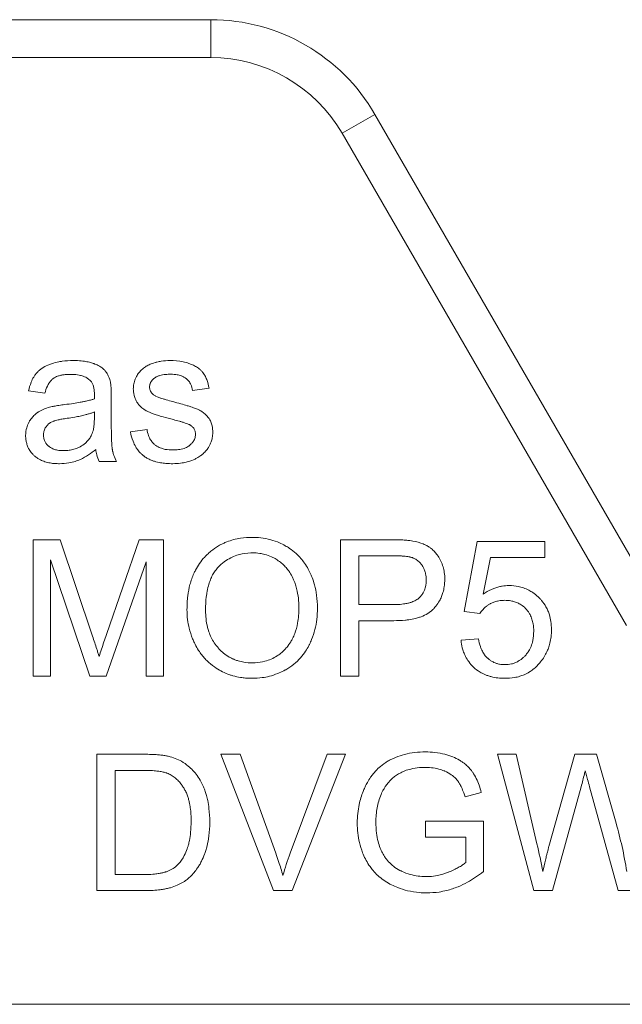
# Model space of a CAD drawing. Units: millimetres. Extents: x 0 to 26070, y -9 to 17820.
# Drawn here: x 12173 to 12184, y 14442 to 14461 of the extents above; entities that cross this region are included whole.
import ezdxf

# ---------------------------------------------------------------- set-up
doc = ezdxf.new("R2010")
doc.units = ezdxf.units.MM
doc.linetypes.add('K5LT_THIN', pattern=[0])
doc.layers.add('R', color=1, linetype='Continuous', true_color=0xff0000)
doc.layers.add('WELDING', color=7, linetype='Continuous', true_color=0xffffff)

msp = doc.modelspace()

# ---------------------------------------------------------------- linework, layer by layer
at = {"layer": 'R', "color": 7, "linetype": 'K5LT_THIN', "lineweight": 18}
for p, q in [((12169.457, 14461.081), (12176.326, 14461.081)), ((12176.326, 14461.081), (12176.326, 14460.346)), ((12176.326, 14460.346), (12169.457, 14460.346)), ((12179.509, 14459.244), (12178.872, 14458.876)), ((12179.509, 14459.244), (12184.601, 14450.424)), ((12184.389, 14449.321), (12178.872, 14458.876)), ((12172.789, 14453.875), (12173.108, 14453.833)), ((12175.972, 14453.885), (12176.29, 14453.928)), ((12174.394, 14453.309), (12174.394, 14453.742)), ((12174.068, 14453.468), (12174.066, 14453.349)), ((12175.088, 14453.129), (12174.768, 14453.079)), ((12174.159, 14452.506), (12174.497, 14452.506)), ((12172.878, 14450.988), (12172.878, 14448.342)), ((12173.404, 14450.988), (12172.878, 14450.988)), ((12174.031, 14449.114), (12173.404, 14450.988)), ((12174.935, 14450.988), (12174.3, 14449.147)), ((12175.405, 14450.988), (12174.935, 14450.988)), ((12175.405, 14448.342), (12175.405, 14450.988)), ((12179.842, 14450.988), (12178.843, 14450.988)), ((12178.843, 14450.988), (12178.843, 14448.342)), ((12181.494, 14450.954), (12181.237, 14449.594)), ((12182.808, 14450.954), (12181.494, 14450.954)), ((12182.808, 14450.643), (12182.808, 14450.954)), ((12179.194, 14449.729), (12179.194, 14450.675)), ((12179.194, 14450.675), (12179.872, 14450.675)), ((12181.61, 14449.933), (12181.754, 14450.643)), ((12181.754, 14450.643), (12182.808, 14450.643)), ((12173.215, 14448.342), (12173.215, 14450.595)), ((12173.215, 14450.595), (12173.981, 14448.342)), ((12174.296, 14448.342), (12175.068, 14450.556)), ((12175.068, 14450.556), (12175.068, 14448.342)), ((12179.878, 14449.729), (12179.194, 14449.729)), ((12181.237, 14449.594), (12181.542, 14449.554)), ((12179.194, 14448.342), (12179.194, 14449.417)), ((12179.194, 14449.417), (12179.874, 14449.417)), ((12181.52, 14449.064), (12181.179, 14449.036)), ((12172.878, 14448.342), (12173.215, 14448.342)), ((12173.981, 14448.342), (12174.296, 14448.342)), ((12175.068, 14448.342), (12175.405, 14448.342)), ((12178.843, 14448.342), (12179.194, 14448.342)), ((12175.028, 14446.824), (12174.116, 14446.824)), ((12174.116, 14446.824), (12174.116, 14444.178)), ((12176.518, 14446.824), (12177.541, 14444.178)), ((12176.897, 14446.824), (12176.518, 14446.824)), ((12177.585, 14444.902), (12176.897, 14446.824)), ((12178.581, 14446.824), (12177.865, 14444.902)), ((12177.902, 14444.178), (12178.938, 14446.824)), ((12178.938, 14446.824), (12178.581, 14446.824)), ((12182.248, 14446.824), (12181.889, 14446.824)), ((12181.889, 14446.824), (12182.591, 14444.178)), ((12182.651, 14445.089), (12182.248, 14446.824)), ((12183.385, 14446.824), (12182.883, 14445.037)), ((12183.809, 14446.824), (12183.385, 14446.824)), ((12184.188, 14445.485), (12183.809, 14446.824)), ((12174.467, 14446.511), (12175.024, 14446.511)), ((12174.467, 14444.49), (12174.467, 14446.511)), ((12181.258, 14445.997), (12181.572, 14446.084)), ((12182.952, 14444.178), (12183.51, 14446.195)), ((12183.674, 14446.195), (12184.226, 14444.178)), ((12180.493, 14445.527), (12180.493, 14445.215)), ((12181.613, 14445.527), (12180.493, 14445.527)), ((12181.613, 14444.547), (12181.613, 14445.527)), ((12180.493, 14445.215), (12181.27, 14445.215)), ((12181.27, 14445.215), (12181.27, 14444.724)), ((12175.032, 14444.49), (12174.467, 14444.49)), ((12174.116, 14444.178), (12175.072, 14444.178)), ((12177.541, 14444.178), (12177.902, 14444.178)), ((12182.591, 14444.178), (12182.952, 14444.178)), ((12184.226, 14444.178), (12184.569, 14444.178)), ((12184.845, 14441.971), (12165.704, 14441.971))]:
    msp.add_line(p, q, dxfattribs=at)
for radius in [3.675, 2.94]:
    msp.add_arc((12176.326, 14457.406), radius, 30, 90, dxfattribs=at)
at = {"layer": 'WELDING', "color": 7, "linetype": 'K5LT_THIN', "lineweight": 18}
for points, knots in [([(12173.652, 14454.466), (12173.583, 14454.466), (12173.491, 14454.461), (12173.351, 14454.438), (12173.257, 14454.414), (12173.146, 14454.371), (12173.074, 14454.332), (12173.013, 14454.288), (12172.976, 14454.256), (12172.945, 14454.222), (12172.916, 14454.186), (12172.879, 14454.131), (12172.828, 14454.026), (12172.801, 14453.933), (12172.789, 14453.875)], [0, 0, 0, 0, 2.731863, 3.571891, 5.510702, 6.499732, 8.22323, 8.666558, 9.454843, 10.108844, 10.458947, 11.23947, 12.70209, 15, 15, 15, 15]), ([(12174.378, 14454.043), (12174.37, 14454.081), (12174.352, 14454.141), (12174.318, 14454.207), (12174.297, 14454.239), (12174.282, 14454.258), (12174.264, 14454.281), (12174.225, 14454.317), (12174.174, 14454.352), (12174.122, 14454.379), (12174.087, 14454.395), (12174.062, 14454.405), (12174.027, 14454.418), (12173.965, 14454.436), (12173.863, 14454.455), (12173.756, 14454.465), (12173.682, 14454.466), (12173.652, 14454.466)], [0, 0, 0, 0, 2.304227, 3.611629, 4.329927, 4.560991, 5.004848, 6.077367, 7.634104, 8.636677, 9.524217, 9.851815, 10.199632, 11.748943, 13.616316, 16.258639, 18, 18, 18, 18]), ([(12175.53, 14454.466), (12175.475, 14454.466), (12175.391, 14454.46), (12175.302, 14454.443), (12175.262, 14454.432), (12175.231, 14454.423), (12175.179, 14454.406), (12175.109, 14454.377), (12175.061, 14454.349), (12175.04, 14454.333)], [0, 0, 0, 0, 3.220944, 4.883135, 5.262031, 5.633079, 6.734114, 8.469978, 10, 10, 10, 10]), ([(12176.29, 14453.928), (12176.281, 14453.985), (12176.26, 14454.072), (12176.219, 14454.161), (12176.196, 14454.199), (12176.184, 14454.216), (12176.167, 14454.24), (12176.145, 14454.265), (12176.103, 14454.304), (12176.06, 14454.335), (12175.997, 14454.371), (12175.947, 14454.393), (12175.874, 14454.42), (12175.742, 14454.456), (12175.616, 14454.466), (12175.53, 14454.466)], [0, 0, 0, 0, 2.722335, 4.065175, 4.557205, 4.795156, 5.02622, 5.904368, 6.32507, 7.653871, 8.382621, 9.672365, 10.208457, 11.992014, 16, 16, 16, 16]), ([(12175.04, 14454.333), (12175.012, 14454.313), (12174.974, 14454.28), (12174.931, 14454.231), (12174.905, 14454.193), (12174.88, 14454.152), (12174.858, 14454.107), (12174.842, 14454.059), (12174.826, 14453.995), (12174.822, 14453.947), (12174.822, 14453.914)], [0, 0, 0, 0, 2.294165, 3.370324, 4.385937, 5.388431, 6.585145, 7.720566, 8.796227, 11, 11, 11, 11]), ([(12173.108, 14453.833), (12173.119, 14453.878), (12173.142, 14453.949), (12173.182, 14454.021), (12173.206, 14454.055), (12173.23, 14454.084), (12173.257, 14454.11), (12173.296, 14454.136), (12173.33, 14454.153), (12173.378, 14454.171), (12173.433, 14454.184), (12173.512, 14454.196), (12173.571, 14454.198), (12173.606, 14454.198)], [0, 0, 0, 0, 2.932521, 4.452759, 5.042954, 5.455726, 6.798255, 7.299155, 8.329756, 9.100207, 10.427111, 11.823461, 14, 14, 14, 14]), ([(12173.606, 14454.198), (12173.651, 14454.198), (12173.715, 14454.194), (12173.789, 14454.18), (12173.85, 14454.162), (12173.912, 14454.136), (12173.958, 14454.103), (12173.975, 14454.087)], [0, 0, 0, 0, 2.73784, 3.902702, 4.566235, 6.596485, 8, 8, 8, 8]), ([(12173.975, 14454.087), (12173.988, 14454.076), (12174.005, 14454.057), (12174.024, 14454.026), (12174.037, 14454), (12174.047, 14453.969), (12174.056, 14453.937), (12174.062, 14453.904), (12174.067, 14453.861), (12174.068, 14453.828), (12174.068, 14453.807)], [0, 0, 0, 0, 1.815004, 2.78539, 3.871274, 5.033809, 6.25931, 7.472916, 8.660807, 11, 11, 11, 11]), ([(12174.394, 14453.742), (12174.394, 14453.778), (12174.394, 14453.833), (12174.392, 14453.901), (12174.389, 14453.948), (12174.386, 14453.988), (12174.382, 14454.021), (12174.379, 14454.038), (12174.378, 14454.043)], [0, 0, 0, 0, 3.221451, 4.943875, 6.056538, 7.420795, 8.616877, 9, 9, 9, 9]), ([(12175.137, 14453.952), (12175.137, 14453.964), (12175.138, 14453.982), (12175.144, 14454.007), (12175.152, 14454.027), (12175.162, 14454.048), (12175.179, 14454.075), (12175.199, 14454.097), (12175.218, 14454.114), (12175.228, 14454.122), (12175.243, 14454.134), (12175.269, 14454.15), (12175.303, 14454.165), (12175.344, 14454.178), (12175.39, 14454.188), (12175.462, 14454.198), (12175.517, 14454.2), (12175.552, 14454.2)], [0, 0, 0, 0, 1.223063, 1.826966, 2.556229, 3.352052, 4.161044, 5.719954, 6.29299, 6.690577, 7.014659, 8.270538, 9.714973, 10.693132, 12.595068, 14.410331, 18, 18, 18, 18]), ([(12175.552, 14454.2), (12175.593, 14454.2), (12175.66, 14454.195), (12175.731, 14454.177), (12175.778, 14454.159), (12175.808, 14454.144), (12175.836, 14454.125), (12175.856, 14454.109), (12175.877, 14454.09), (12175.899, 14454.065), (12175.921, 14454.034), (12175.952, 14453.976), (12175.966, 14453.925), (12175.972, 14453.885)], [0, 0, 0, 0, 2.986494, 4.790043, 5.282064, 6.602661, 7.207629, 7.777411, 8.447079, 9.255217, 10.18894, 11.133554, 14, 14, 14, 14]), ([(12174.822, 14453.914), (12174.822, 14453.886), (12174.826, 14453.837), (12174.844, 14453.759), (12174.868, 14453.703), (12174.894, 14453.656), (12174.919, 14453.618), (12174.961, 14453.57), (12175.02, 14453.521), (12175.085, 14453.482), (12175.146, 14453.455), (12175.214, 14453.43), (12175.297, 14453.402), (12175.428, 14453.363), (12175.532, 14453.336), (12175.599, 14453.319)], [0, 0, 0, 0, 1.256406, 2.187296, 3.567335, 3.979857, 4.579179, 5.590113, 6.856829, 7.973376, 8.985814, 9.860135, 11.1938, 12.914658, 16, 16, 16, 16]), ([(12175.177, 14453.839), (12175.169, 14453.849), (12175.158, 14453.866), (12175.146, 14453.893), (12175.138, 14453.921), (12175.137, 14453.941), (12175.137, 14453.952)], [0, 0, 0, 0, 2.109505, 3.59067, 5.046197, 7, 7, 7, 7]), ([(12174.066, 14453.722), (12174.047, 14453.715), (12174.017, 14453.706), (12173.969, 14453.693), (12173.92, 14453.681), (12173.859, 14453.668), (12173.773, 14453.651), (12173.648, 14453.631), (12173.546, 14453.618), (12173.487, 14453.611)], [0, 0, 0, 0, 1.012406, 1.618177, 2.489951, 3.577731, 4.783166, 6.955537, 10, 10, 10, 10]), ([(12174.068, 14453.807), (12174.068, 14453.801), (12174.067, 14453.773), (12174.066, 14453.745), (12174.066, 14453.722)], [0, 0, 0, 0, 1.009841, 5, 5, 5, 5]), ([(12175.302, 14453.752), (12175.288, 14453.758), (12175.266, 14453.768), (12175.236, 14453.785), (12175.206, 14453.806), (12175.187, 14453.825), (12175.177, 14453.839)], [0, 0, 0, 0, 2.038752, 3.332959, 4.715906, 7, 7, 7, 7]), ([(12175.588, 14453.668), (12175.544, 14453.68), (12175.481, 14453.698), (12175.404, 14453.72), (12175.364, 14453.732), (12175.332, 14453.742), (12175.313, 14453.748), (12175.302, 14453.752)], [0, 0, 0, 0, 3.678913, 5.255861, 6.46289, 7.029015, 8, 8, 8, 8]), ([(12176.363, 14453.069), (12176.363, 14453.113), (12176.356, 14453.183), (12176.331, 14453.264), (12176.309, 14453.309), (12176.294, 14453.335), (12176.27, 14453.37), (12176.238, 14453.407), (12176.196, 14453.445), (12176.16, 14453.471), (12176.126, 14453.491), (12176.094, 14453.508), (12176.063, 14453.522), (12176.028, 14453.536), (12175.987, 14453.551), (12175.932, 14453.569), (12175.851, 14453.595), (12175.733, 14453.629), (12175.64, 14453.654), (12175.588, 14453.668)], [0, 0, 0, 0, 2.465925, 3.886204, 4.720913, 5.257844, 5.550836, 7.050015, 7.998862, 8.73139, 9.508458, 10.176756, 10.737022, 11.39733, 12.282104, 13.195891, 14.609482, 17.032069, 20, 20, 20, 20]), ([(12173.199, 14453.561), (12173.159, 14453.55), (12173.085, 14453.525), (12173.011, 14453.487), (12172.971, 14453.46), (12172.946, 14453.443), (12172.902, 14453.408), (12172.848, 14453.35), (12172.812, 14453.296), (12172.778, 14453.235), (12172.744, 14453.15), (12172.733, 14453.063), (12172.733, 14453.012)], [0, 0, 0, 0, 2.037603, 3.908611, 4.154426, 4.470938, 5.432471, 6.923451, 8.455497, 8.645107, 10.458812, 13, 13, 13, 13]), ([(12173.487, 14453.611), (12173.451, 14453.607), (12173.398, 14453.599), (12173.328, 14453.588), (12173.285, 14453.58), (12173.242, 14453.572), (12173.215, 14453.565), (12173.199, 14453.561)], [0, 0, 0, 0, 2.948202, 4.423286, 5.752714, 6.572356, 8, 8, 8, 8]), ([(12173.537, 14453.345), (12173.587, 14453.352), (12173.671, 14453.365), (12173.788, 14453.387), (12173.877, 14453.408), (12173.951, 14453.428), (12174.011, 14453.446), (12174.049, 14453.46), (12174.068, 14453.468)], [0, 0, 0, 0, 2.455309, 4.227897, 5.906878, 6.976595, 8.021409, 9, 9, 9, 9]), ([(12173.08, 14453.02), (12173.08, 14453.039), (12173.082, 14453.066), (12173.092, 14453.106), (12173.104, 14453.139), (12173.12, 14453.168), (12173.137, 14453.192), (12173.153, 14453.211), (12173.171, 14453.229), (12173.188, 14453.243), (12173.207, 14453.256), (12173.232, 14453.271), (12173.259, 14453.284), (12173.29, 14453.294), (12173.322, 14453.304), (12173.371, 14453.316), (12173.445, 14453.331), (12173.504, 14453.34), (12173.537, 14453.345)], [0, 0, 0, 0, 1.710779, 2.43679, 3.823179, 4.87059, 5.490512, 6.486521, 7.126207, 7.810689, 8.50822, 9.193477, 10.496057, 11.244932, 12.127354, 13.588438, 15.885614, 19, 19, 19, 19]), ([(12174.066, 14453.349), (12174.066, 14453.311), (12174.064, 14453.25), (12174.056, 14453.177), (12174.046, 14453.123), (12174.034, 14453.075), (12174.021, 14453.04), (12174.013, 14453.024)], [0, 0, 0, 0, 2.769843, 4.397105, 5.315601, 6.736128, 8, 8, 8, 8]), ([(12174.497, 14452.506), (12174.477, 14452.544), (12174.449, 14452.605), (12174.429, 14452.674), (12174.421, 14452.708), (12174.418, 14452.722), (12174.416, 14452.737), (12174.413, 14452.752), (12174.41, 14452.773), (12174.408, 14452.802), (12174.404, 14452.849), (12174.4, 14452.917), (12174.397, 14453.019), (12174.395, 14453.152), (12174.394, 14453.254), (12174.394, 14453.309)], [0, 0, 0, 0, 2.528989, 3.923733, 4.223066, 4.52007, 4.814078, 5.109869, 5.411809, 6.036721, 6.818947, 8.183348, 10.026324, 12.797469, 16, 16, 16, 16]), ([(12175.599, 14453.319), (12175.638, 14453.309), (12175.696, 14453.294), (12175.763, 14453.275), (12175.8, 14453.263), (12175.834, 14453.252), (12175.868, 14453.24), (12175.897, 14453.228), (12175.917, 14453.218), (12175.927, 14453.212), (12175.931, 14453.21)], [0, 0, 0, 0, 3.792959, 5.629828, 6.553097, 7.50943, 8.983899, 9.880764, 10.528985, 11, 11, 11, 11]), ([(12175.586, 14452.73), (12175.539, 14452.73), (12175.463, 14452.735), (12175.375, 14452.758), (12175.325, 14452.778), (12175.29, 14452.796), (12175.254, 14452.82), (12175.223, 14452.845), (12175.197, 14452.872), (12175.176, 14452.897), (12175.154, 14452.93), (12175.133, 14452.968), (12175.106, 14453.034), (12175.094, 14453.089), (12175.088, 14453.129)], [0, 0, 0, 0, 3.060322, 4.728129, 5.72489, 6.471377, 7.277897, 8.429648, 8.977999, 9.658994, 10.512086, 11.446622, 12.415261, 15, 15, 15, 15]), ([(12175.931, 14453.21), (12175.942, 14453.202), (12175.96, 14453.189), (12175.984, 14453.164), (12176.003, 14453.138), (12176.016, 14453.109), (12176.026, 14453.075), (12176.028, 14453.051), (12176.028, 14453.036)], [0, 0, 0, 0, 1.711692, 2.959664, 4.436565, 5.852918, 7.081533, 9, 9, 9, 9]), ([(12172.733, 14453.012), (12172.733, 14452.983), (12172.736, 14452.93), (12172.752, 14452.854), (12172.774, 14452.792), (12172.808, 14452.727), (12172.846, 14452.674), (12172.884, 14452.634), (12172.922, 14452.599), (12172.964, 14452.568), (12173.03, 14452.531), (12173.109, 14452.499), (12173.205, 14452.476), (12173.3, 14452.465), (12173.361, 14452.464), (12173.388, 14452.464)], [0, 0, 0, 0, 1.464145, 2.620271, 3.860068, 4.7511, 6.220498, 7.116038, 7.498933, 8.769935, 9.715722, 11.236937, 13.000129, 14.63057, 16, 16, 16, 16]), ([(12173.465, 14452.718), (12173.426, 14452.718), (12173.363, 14452.722), (12173.296, 14452.739), (12173.252, 14452.756), (12173.218, 14452.773), (12173.189, 14452.794), (12173.163, 14452.817), (12173.144, 14452.837), (12173.123, 14452.866), (12173.109, 14452.889), (12173.096, 14452.919), (12173.083, 14452.962), (12173.08, 14452.998), (12173.08, 14453.02)], [0, 0, 0, 0, 3.181459, 5.096554, 5.616659, 7.009952, 8.25859, 8.512718, 9.860505, 10.500685, 11.358825, 12.104935, 13.157947, 15, 15, 15, 15]), ([(12174.013, 14453.024), (12174.001, 14452.998), (12173.98, 14452.963), (12173.948, 14452.921), (12173.922, 14452.892), (12173.871, 14452.844), (12173.809, 14452.802), (12173.725, 14452.763), (12173.646, 14452.737), (12173.555, 14452.721), (12173.493, 14452.718), (12173.465, 14452.718)], [0, 0, 0, 0, 1.554382, 2.194593, 2.928447, 3.64822, 5.940305, 7.001305, 8.6341, 10.460033, 12, 12, 12, 12]), ([(12174.768, 14453.079), (12174.778, 14453.018), (12174.805, 14452.917), (12174.859, 14452.804), (12174.912, 14452.724), (12174.96, 14452.67), (12175.002, 14452.632), (12175.039, 14452.602), (12175.091, 14452.568), (12175.16, 14452.535), (12175.249, 14452.503), (12175.344, 14452.481), (12175.465, 14452.466), (12175.544, 14452.464), (12175.588, 14452.464)], [0, 0, 0, 0, 2.455839, 4.077933, 4.944608, 6.254449, 6.933721, 7.17293, 8.141262, 9.369218, 10.214108, 11.862241, 13.243186, 15, 15, 15, 15]), ([(12176.028, 14453.036), (12176.028, 14453.021), (12176.026, 14452.993), (12176.015, 14452.952), (12176.001, 14452.919), (12175.978, 14452.882), (12175.956, 14452.856), (12175.933, 14452.834), (12175.92, 14452.822), (12175.906, 14452.811), (12175.886, 14452.797), (12175.853, 14452.778), (12175.807, 14452.759), (12175.754, 14452.745), (12175.698, 14452.736), (12175.642, 14452.731), (12175.604, 14452.73), (12175.586, 14452.73)], [0, 0, 0, 0, 1.376809, 2.481553, 3.842995, 4.589567, 6.33949, 6.937154, 7.428209, 7.942238, 8.486886, 9.694351, 11.284554, 12.978505, 14.592784, 16.386796, 18, 18, 18, 18]), ([(12175.588, 14452.464), (12175.638, 14452.464), (12175.726, 14452.469), (12175.862, 14452.494), (12175.966, 14452.528), (12176.06, 14452.573), (12176.122, 14452.612), (12176.185, 14452.664), (12176.23, 14452.711), (12176.262, 14452.754), (12176.285, 14452.79), (12176.308, 14452.832), (12176.335, 14452.894), (12176.357, 14452.973), (12176.363, 14453.035), (12176.363, 14453.069)], [0, 0, 0, 0, 2.196798, 3.832544, 6.022647, 6.971987, 8.409727, 9.214252, 10.526418, 11.241445, 11.555529, 12.405265, 13.314863, 14.51991, 16, 16, 16, 16]), ([(12173.388, 14452.464), (12173.45, 14452.464), (12173.554, 14452.472), (12173.664, 14452.498), (12173.728, 14452.519), (12173.761, 14452.531), (12173.841, 14452.566), (12173.954, 14452.631), (12174.049, 14452.704), (12174.094, 14452.742)], [0, 0, 0, 0, 2.389558, 4.029092, 4.350333, 4.978185, 5.392055, 7.705311, 10, 10, 10, 10]), ([(12174.094, 14452.742), (12174.098, 14452.705), (12174.111, 14452.624), (12174.138, 14452.547), (12174.159, 14452.506)], [0, 0, 0, 0, 2.252449, 5, 5, 5, 5]), ([(12177.129, 14451.034), (12177.053, 14451.034), (12176.931, 14451.026), (12176.765, 14450.992), (12176.653, 14450.955), (12176.556, 14450.913), (12176.45, 14450.857), (12176.346, 14450.784), (12176.268, 14450.714), (12176.229, 14450.675), (12176.177, 14450.621), (12176.104, 14450.531), (12176.038, 14450.421), (12175.973, 14450.286), (12175.916, 14450.122), (12175.872, 14449.886), (12175.863, 14449.721), (12175.863, 14449.631)], [0, 0, 0, 0, 1.938827, 3.090234, 4.268457, 4.914889, 5.778643, 7.304975, 8.128919, 8.409744, 8.690237, 10.036259, 11.334531, 11.925511, 13.838718, 15.70209, 18, 18, 18, 18]), ([(12178.394, 14449.661), (12178.394, 14449.744), (12178.384, 14449.897), (12178.345, 14450.096), (12178.302, 14450.228), (12178.267, 14450.312), (12178.242, 14450.366), (12178.203, 14450.442), (12178.149, 14450.53), (12178.07, 14450.631), (12177.974, 14450.729), (12177.871, 14450.81), (12177.761, 14450.878), (12177.642, 14450.938), (12177.483, 14450.994), (12177.305, 14451.028), (12177.184, 14451.034), (12177.129, 14451.034)], [0, 0, 0, 0, 2.158331, 3.929483, 5.206414, 5.72659, 6.245967, 6.743185, 7.919676, 8.914944, 10.031462, 11.440421, 12.27665, 13.351933, 14.881393, 16.590729, 18, 18, 18, 18]), ([(12180.245, 14450.962), (12180.226, 14450.965), (12180.179, 14450.972), (12180.095, 14450.981), (12179.981, 14450.987), (12179.893, 14450.988), (12179.842, 14450.988)], [0, 0, 0, 0, 1.034849, 2.447342, 4.353158, 7, 7, 7, 7]), ([(12180.864, 14450.222), (12180.864, 14450.265), (12180.859, 14450.347), (12180.833, 14450.464), (12180.803, 14450.545), (12180.764, 14450.623), (12180.726, 14450.687), (12180.666, 14450.76), (12180.617, 14450.806), (12180.566, 14450.844), (12180.515, 14450.875), (12180.407, 14450.926), (12180.314, 14450.95), (12180.245, 14450.962)], [0, 0, 0, 0, 1.736095, 3.218113, 4.752298, 5.130248, 6.642398, 7.709737, 8.886524, 9.26434, 10.233332, 11.223242, 14, 14, 14, 14]), ([(12176.224, 14449.627), (12176.224, 14449.709), (12176.229, 14449.819), (12176.25, 14449.975), (12176.273, 14450.087), (12176.312, 14450.204), (12176.357, 14450.303), (12176.41, 14450.387), (12176.455, 14450.442), (12176.486, 14450.473), (12176.505, 14450.491), (12176.539, 14450.522), (12176.607, 14450.576), (12176.705, 14450.637), (12176.804, 14450.679), (12176.933, 14450.718), (12177.035, 14450.733), (12177.12, 14450.734), (12177.131, 14450.734)], [0, 0, 0, 0, 2.94411, 3.836987, 5.501457, 6.93517, 8.168536, 9.309642, 10.419044, 10.646509, 10.872322, 11.320803, 12.255256, 13.908322, 15.380651, 16.01499, 18.61912, 19, 19, 19, 19]), ([(12177.131, 14450.734), (12177.179, 14450.734), (12177.261, 14450.728), (12177.386, 14450.702), (12177.493, 14450.664), (12177.593, 14450.611), (12177.678, 14450.552), (12177.752, 14450.486), (12177.811, 14450.418), (12177.867, 14450.339), (12177.91, 14450.262), (12177.948, 14450.173), (12177.977, 14450.089), (12178.009, 14449.964), (12178.029, 14449.821), (12178.033, 14449.711), (12178.033, 14449.665)], [0, 0, 0, 0, 1.559637, 2.628393, 4.12819, 5.245277, 6.294467, 7.446202, 8.450643, 9.202778, 10.581584, 11.317274, 12.337825, 13.442482, 15.497209, 17, 17, 17, 17]), ([(12179.872, 14450.675), (12179.91, 14450.675), (12179.972, 14450.675), (12180.047, 14450.671), (12180.101, 14450.667), (12180.144, 14450.662), (12180.177, 14450.656), (12180.194, 14450.652), (12180.199, 14450.651)], [0, 0, 0, 0, 3.151782, 5.074155, 6.200606, 7.601218, 8.585959, 9, 9, 9, 9]), ([(12180.199, 14450.651), (12180.223, 14450.645), (12180.258, 14450.632), (12180.303, 14450.608), (12180.335, 14450.586), (12180.365, 14450.56), (12180.389, 14450.535), (12180.416, 14450.502), (12180.439, 14450.467), (12180.465, 14450.417), (12180.481, 14450.373), (12180.494, 14450.319), (12180.502, 14450.269), (12180.503, 14450.23), (12180.503, 14450.211)], [0, 0, 0, 0, 1.962925, 2.881977, 3.970313, 4.993444, 5.951195, 6.688726, 8.337914, 9.212873, 11.062878, 11.963328, 13.558196, 15, 15, 15, 15]), ([(12179.874, 14449.417), (12179.948, 14449.417), (12180.047, 14449.421), (12180.188, 14449.438), (12180.279, 14449.455), (12180.356, 14449.477), (12180.438, 14449.505), (12180.509, 14449.539), (12180.579, 14449.586), (12180.612, 14449.614), (12180.635, 14449.635), (12180.648, 14449.649), (12180.666, 14449.669), (12180.707, 14449.717), (12180.756, 14449.791), (12180.801, 14449.882), (12180.833, 14449.973), (12180.858, 14450.086), (12180.864, 14450.173), (12180.864, 14450.222)], [0, 0, 0, 0, 3.1132, 4.052437, 5.79085, 6.920776, 7.367949, 9.336588, 10.13422, 10.842057, 11.139572, 11.411247, 11.617582, 12.248705, 14.02278, 15.247688, 16.410853, 18.0101, 20, 20, 20, 20]), ([(12180.503, 14450.211), (12180.503, 14450.166), (12180.496, 14450.088), (12180.464, 14449.992), (12180.427, 14449.928), (12180.394, 14449.887), (12180.37, 14449.864), (12180.349, 14449.844), (12180.311, 14449.816), (12180.26, 14449.791), (12180.201, 14449.769), (12180.141, 14449.753), (12180.051, 14449.737), (12179.96, 14449.73), (12179.898, 14449.729), (12179.878, 14449.729)], [0, 0, 0, 0, 2.426591, 4.095921, 5.348675, 6.328727, 6.867667, 7.132166, 7.865638, 9.374947, 10.092053, 11.193911, 12.677408, 14.948803, 16, 16, 16, 16]), ([(12182.111, 14450.099), (12182.066, 14450.099), (12182, 14450.093), (12181.908, 14450.074), (12181.838, 14450.053), (12181.734, 14450.01), (12181.66, 14449.968), (12181.61, 14449.933)], [0, 0, 0, 0, 2.001419, 2.973191, 4.195425, 5.29874, 8, 8, 8, 8]), ([(12182.933, 14449.241), (12182.933, 14449.295), (12182.927, 14449.392), (12182.9, 14449.513), (12182.866, 14449.608), (12182.82, 14449.703), (12182.763, 14449.786), (12182.707, 14449.848), (12182.652, 14449.902), (12182.585, 14449.956), (12182.49, 14450.014), (12182.395, 14450.055), (12182.267, 14450.09), (12182.171, 14450.099), (12182.111, 14450.099)], [0, 0, 0, 0, 1.806677, 3.276808, 4.206774, 5.197469, 6.870885, 7.586896, 8.021677, 9.475151, 10.506124, 11.767146, 12.956964, 15, 15, 15, 15]), ([(12178.033, 14449.665), (12178.033, 14449.567), (12178.021, 14449.396), (12177.969, 14449.198), (12177.918, 14449.08), (12177.868, 14448.99), (12177.823, 14448.927), (12177.781, 14448.879), (12177.744, 14448.839), (12177.688, 14448.787), (12177.6, 14448.723), (12177.498, 14448.668), (12177.356, 14448.619), (12177.231, 14448.6), (12177.147, 14448.598), (12177.127, 14448.598)], [0, 0, 0, 0, 3.01252, 5.152508, 6.186298, 6.915418, 8.292995, 8.540924, 8.835375, 9.968012, 10.843358, 12.160098, 13.475461, 15.386683, 16, 16, 16, 16]), ([(12177.129, 14448.298), (12177.194, 14448.298), (12177.306, 14448.305), (12177.472, 14448.338), (12177.611, 14448.383), (12177.708, 14448.428), (12177.759, 14448.455), (12177.827, 14448.492), (12177.937, 14448.565), (12178.066, 14448.689), (12178.16, 14448.814), (12178.212, 14448.904), (12178.251, 14448.98), (12178.296, 14449.081), (12178.349, 14449.242), (12178.386, 14449.447), (12178.394, 14449.588), (12178.394, 14449.661)], [0, 0, 0, 0, 1.685181, 2.889175, 4.351058, 5.463079, 5.654713, 5.840888, 7.464567, 9.039668, 10.449201, 11.500473, 11.739272, 12.624969, 14.363245, 16.11274, 18, 18, 18, 18]), ([(12181.542, 14449.554), (12181.561, 14449.584), (12181.599, 14449.632), (12181.658, 14449.686), (12181.701, 14449.717), (12181.731, 14449.735), (12181.766, 14449.755), (12181.818, 14449.779), (12181.896, 14449.801), (12181.966, 14449.811), (12182.011, 14449.812), (12182.024, 14449.812)], [0, 0, 0, 0, 2.212852, 3.880978, 4.997384, 5.552301, 6.104201, 7.560942, 9.14998, 11.184472, 12, 12, 12, 12]), ([(12182.024, 14449.812), (12182.065, 14449.812), (12182.131, 14449.807), (12182.209, 14449.788), (12182.268, 14449.767), (12182.334, 14449.735), (12182.414, 14449.676), (12182.477, 14449.604), (12182.525, 14449.524), (12182.557, 14449.446), (12182.583, 14449.337), (12182.589, 14449.259), (12182.589, 14449.211)], [0, 0, 0, 0, 1.733187, 2.751857, 3.330261, 4.361812, 5.818655, 7.487334, 8.324922, 9.705483, 11.007278, 13, 13, 13, 13]), ([(12175.863, 14449.631), (12175.863, 14449.567), (12175.87, 14449.445), (12175.905, 14449.255), (12175.954, 14449.104), (12175.998, 14449.003), (12176.035, 14448.926), (12176.081, 14448.846), (12176.147, 14448.753), (12176.214, 14448.675), (12176.305, 14448.586), (12176.418, 14448.501), (12176.555, 14448.422), (12176.664, 14448.376), (12176.781, 14448.339), (12176.883, 14448.316), (12177.009, 14448.301), (12177.085, 14448.298), (12177.129, 14448.298)], [0, 0, 0, 0, 1.752801, 3.371761, 5.343513, 6.149078, 6.414981, 7.70684, 8.696106, 9.58067, 10.53315, 12.211937, 13.497962, 14.9031, 15.480032, 16.900935, 17.779346, 19, 19, 19, 19]), ([(12177.127, 14448.598), (12177.074, 14448.598), (12176.982, 14448.605), (12176.871, 14448.63), (12176.797, 14448.656), (12176.739, 14448.681), (12176.663, 14448.72), (12176.575, 14448.781), (12176.51, 14448.843), (12176.448, 14448.909), (12176.391, 14448.981), (12176.33, 14449.09), (12176.256, 14449.271), (12176.227, 14449.455), (12176.224, 14449.598), (12176.224, 14449.627)], [0, 0, 0, 0, 1.664424, 2.862176, 3.540776, 4.110171, 4.825839, 6.219038, 7.421491, 7.622441, 9.04043, 10.270347, 11.518857, 15.119148, 16, 16, 16, 16]), ([(12174.159, 14448.723), (12174.151, 14448.747), (12174.136, 14448.795), (12174.094, 14448.925), (12174.059, 14449.031), (12174.031, 14449.114)], [0, 0, 0, 0, 1.099272, 2.180937, 6, 6, 6, 6]), ([(12174.3, 14449.147), (12174.283, 14449.099), (12174.251, 14449.005), (12174.204, 14448.864), (12174.173, 14448.77), (12174.159, 14448.723)], [0, 0, 0, 0, 2.022218, 4.022068, 6, 6, 6, 6]), ([(12182.589, 14449.211), (12182.589, 14449.151), (12182.58, 14449.05), (12182.546, 14448.936), (12182.512, 14448.859), (12182.476, 14448.8), (12182.438, 14448.752), (12182.407, 14448.72), (12182.376, 14448.69), (12182.337, 14448.658), (12182.283, 14448.625), (12182.225, 14448.597), (12182.139, 14448.571), (12182.072, 14448.564), (12182.028, 14448.564)], [0, 0, 0, 0, 2.860411, 4.679366, 5.578081, 6.807049, 7.90378, 8.438801, 8.885048, 9.96216, 10.772104, 11.859677, 12.955792, 15, 15, 15, 15]), ([(12182.724, 14448.618), (12182.749, 14448.649), (12182.793, 14448.712), (12182.841, 14448.802), (12182.878, 14448.891), (12182.907, 14448.988), (12182.929, 14449.108), (12182.933, 14449.195), (12182.933, 14449.241)], [0, 0, 0, 0, 1.608559, 3.095541, 4.093408, 5.478643, 7.159079, 9, 9, 9, 9]), ([(12181.179, 14449.036), (12181.184, 14448.987), (12181.196, 14448.91), (12181.228, 14448.805), (12181.268, 14448.714), (12181.33, 14448.613), (12181.422, 14448.509), (12181.529, 14448.427), (12181.626, 14448.377), (12181.698, 14448.349), (12181.826, 14448.309), (12181.939, 14448.298), (12182.03, 14448.298)], [0, 0, 0, 0, 1.524241, 2.423732, 3.424087, 4.633664, 6.085389, 7.755149, 8.817506, 9.476479, 10.163487, 13, 13, 13, 13]), ([(12182.028, 14448.564), (12181.994, 14448.564), (12181.939, 14448.568), (12181.868, 14448.586), (12181.812, 14448.608), (12181.76, 14448.637), (12181.722, 14448.665), (12181.699, 14448.685), (12181.672, 14448.71), (12181.634, 14448.753), (12181.599, 14448.81), (12181.573, 14448.865), (12181.543, 14448.944), (12181.527, 14449.013), (12181.52, 14449.064)], [0, 0, 0, 0, 1.939232, 3.120773, 4.179798, 5.389696, 6.519976, 6.887178, 7.146127, 8.576513, 10.178609, 10.96986, 12.064628, 15, 15, 15, 15]), ([(12182.03, 14448.298), (12182.091, 14448.298), (12182.189, 14448.305), (12182.314, 14448.334), (12182.412, 14448.37), (12182.498, 14448.415), (12182.61, 14448.493), (12182.68, 14448.563), (12182.724, 14448.618)], [0, 0, 0, 0, 2.10171, 3.308004, 4.347828, 5.654249, 6.601124, 9, 9, 9, 9]), ([(12175.5, 14446.786), (12175.478, 14446.791), (12175.429, 14446.8), (12175.351, 14446.81), (12175.251, 14446.819), (12175.142, 14446.823), (12175.063, 14446.824), (12175.028, 14446.824)], [0, 0, 0, 0, 1.142665, 2.505835, 3.966212, 6.226251, 8, 8, 8, 8]), ([(12175.887, 14446.596), (12175.847, 14446.631), (12175.767, 14446.687), (12175.635, 14446.748), (12175.546, 14446.775), (12175.5, 14446.786)], [0, 0, 0, 0, 2.192477, 4.026613, 6, 6, 6, 6]), ([(12180.491, 14446.87), (12180.421, 14446.87), (12180.283, 14446.863), (12180.087, 14446.826), (12179.945, 14446.779), (12179.859, 14446.741), (12179.819, 14446.722), (12179.788, 14446.706), (12179.717, 14446.666), (12179.624, 14446.601), (12179.534, 14446.515), (12179.472, 14446.443), (12179.417, 14446.369), (12179.374, 14446.3), (12179.338, 14446.233), (12179.31, 14446.175), (12179.256, 14446.047), (12179.205, 14445.88), (12179.172, 14445.673), (12179.166, 14445.552), (12179.166, 14445.489)], [0, 0, 0, 0, 2.063549, 4.002975, 5.773281, 6.426843, 6.743299, 7.053482, 7.449588, 9.110452, 10.34634, 11.075261, 11.873222, 13.023017, 13.445337, 14.093185, 14.902814, 17.47303, 19.164966, 21, 21, 21, 21]), ([(12181.572, 14446.084), (12181.549, 14446.176), (12181.502, 14446.313), (12181.427, 14446.443), (12181.39, 14446.496), (12181.372, 14446.519), (12181.34, 14446.558), (12181.3, 14446.599), (12181.248, 14446.643), (12181.202, 14446.677), (12181.126, 14446.725), (12181.015, 14446.779), (12180.856, 14446.831), (12180.679, 14446.864), (12180.552, 14446.87), (12180.491, 14446.87)], [0, 0, 0, 0, 3.159401, 4.661498, 4.93386, 5.27709, 5.607343, 6.620857, 7.157704, 7.811886, 8.519991, 10.101593, 11.844027, 13.995193, 16, 16, 16, 16]), ([(12176.304, 14445.515), (12176.304, 14445.6), (12176.297, 14445.738), (12176.27, 14445.907), (12176.243, 14446.017), (12176.216, 14446.106), (12176.181, 14446.198), (12176.131, 14446.302), (12176.064, 14446.41), (12175.981, 14446.51), (12175.919, 14446.569), (12175.887, 14446.596)], [0, 0, 0, 0, 2.578189, 4.131992, 5.138393, 5.974764, 6.94333, 8.079837, 9.440455, 10.741108, 12, 12, 12, 12]), ([(12175.024, 14446.511), (12175.072, 14446.511), (12175.157, 14446.51), (12175.27, 14446.501), (12175.347, 14446.49), (12175.41, 14446.478), (12175.448, 14446.467), (12175.472, 14446.458), (12175.475, 14446.457)], [0, 0, 0, 0, 2.837468, 5.050789, 6.641069, 7.487135, 8.776314, 9, 9, 9, 9]), ([(12175.475, 14446.457), (12175.504, 14446.446), (12175.544, 14446.427), (12175.595, 14446.394), (12175.644, 14446.357), (12175.7, 14446.305), (12175.753, 14446.241), (12175.786, 14446.194), (12175.805, 14446.164), (12175.818, 14446.142), (12175.841, 14446.099), (12175.867, 14446.039), (12175.891, 14445.965), (12175.908, 14445.897), (12175.921, 14445.829), (12175.936, 14445.721), (12175.943, 14445.617), (12175.943, 14445.536), (12175.943, 14445.521)], [0, 0, 0, 0, 1.540739, 2.27709, 3.095377, 4.676091, 6.164879, 7.33762, 7.650832, 7.972106, 8.646902, 10.103023, 11.356893, 12.608539, 13.700616, 14.863069, 18.226478, 19, 19, 19, 19]), ([(12179.628, 14446.043), (12179.642, 14446.077), (12179.668, 14446.129), (12179.713, 14446.201), (12179.746, 14446.245), (12179.771, 14446.277), (12179.784, 14446.292), (12179.798, 14446.308), (12179.816, 14446.327), (12179.841, 14446.351), (12179.883, 14446.388), (12179.946, 14446.432), (12180.011, 14446.468), (12180.061, 14446.49), (12180.117, 14446.514), (12180.22, 14446.546), (12180.356, 14446.566), (12180.453, 14446.57), (12180.493, 14446.57)], [0, 0, 0, 0, 1.93277, 3.045355, 4.482164, 4.831164, 5.173543, 5.51193, 5.95436, 6.568392, 7.35199, 8.897832, 10.638852, 11.239561, 11.781834, 13.849653, 16.895409, 19, 19, 19, 19]), ([(12180.493, 14446.57), (12180.543, 14446.57), (12180.64, 14446.563), (12180.758, 14446.537), (12180.831, 14446.511), (12180.903, 14446.481), (12180.96, 14446.45), (12181.026, 14446.402), (12181.063, 14446.369), (12181.093, 14446.336), (12181.111, 14446.313), (12181.128, 14446.289), (12181.156, 14446.245), (12181.194, 14446.173), (12181.229, 14446.087), (12181.25, 14446.024), (12181.258, 14445.997)], [0, 0, 0, 0, 2.425187, 4.76107, 5.872563, 6.230329, 8.563894, 9.030396, 10.253073, 10.967477, 11.235911, 11.644258, 12.459039, 13.757745, 15.626212, 17, 17, 17, 17]), ([(12183.51, 14446.195), (12183.532, 14446.278), (12183.558, 14446.381), (12183.584, 14446.485), (12183.589, 14446.505)], [0, 0, 0, 0, 4.012594, 5, 5, 5, 5]), ([(12183.589, 14446.505), (12183.591, 14446.495), (12183.595, 14446.479), (12183.601, 14446.453), (12183.609, 14446.425), (12183.62, 14446.384), (12183.642, 14446.306), (12183.66, 14446.242), (12183.674, 14446.195)], [0, 0, 0, 0, 0.870669, 1.427425, 2.192088, 3.354983, 4.910008, 9, 9, 9, 9]), ([(12179.527, 14445.511), (12179.527, 14445.604), (12179.543, 14445.785), (12179.593, 14445.959), (12179.628, 14446.043)], [0, 0, 0, 0, 2.523333, 5, 5, 5, 5]), ([(12175.072, 14444.178), (12175.161, 14444.178), (12175.281, 14444.184), (12175.412, 14444.205), (12175.478, 14444.218), (12175.562, 14444.239), (12175.64, 14444.266), (12175.727, 14444.305), (12175.785, 14444.337), (12175.845, 14444.379), (12175.929, 14444.446), (12175.996, 14444.519), (12176.049, 14444.591), (12176.074, 14444.625), (12176.107, 14444.677), (12176.155, 14444.768), (12176.189, 14444.849), (12176.214, 14444.92), (12176.227, 14444.958), (12176.253, 14445.045), (12176.288, 14445.204), (12176.303, 14445.377), (12176.304, 14445.489), (12176.304, 14445.515)], [0, 0, 0, 0, 3.149719, 4.102314, 4.569782, 5.46395, 7.073519, 7.434779, 8.765191, 9.368739, 9.948283, 12.478105, 12.761768, 13.048717, 13.942407, 14.892048, 16.619259, 16.985834, 17.486528, 17.994819, 20.122484, 23.11303, 24, 24, 24, 24]), ([(12175.943, 14445.521), (12175.943, 14445.451), (12175.938, 14445.326), (12175.917, 14445.174), (12175.896, 14445.084), (12175.881, 14445.031), (12175.858, 14444.961), (12175.806, 14444.838), (12175.737, 14444.735), (12175.684, 14444.681), (12175.679, 14444.676)], [0, 0, 0, 0, 2.567143, 4.518559, 5.574752, 5.905809, 6.539957, 8.246794, 10.749735, 11, 11, 11, 11]), ([(12179.166, 14445.489), (12179.166, 14445.425), (12179.173, 14445.298), (12179.205, 14445.104), (12179.258, 14444.936), (12179.308, 14444.823), (12179.355, 14444.732), (12179.403, 14444.655), (12179.479, 14444.556), (12179.567, 14444.466), (12179.677, 14444.378), (12179.768, 14444.322), (12179.86, 14444.275), (12179.971, 14444.225), (12180.151, 14444.169), (12180.342, 14444.139), (12180.469, 14444.134), (12180.517, 14444.134)], [0, 0, 0, 0, 1.608759, 3.161575, 4.91349, 6.001019, 6.264564, 7.466109, 8.2544, 9.397168, 10.602349, 11.782469, 12.067736, 13.174339, 14.837718, 16.782666, 18, 18, 18, 18]), ([(12180.497, 14444.45), (12180.446, 14444.45), (12180.343, 14444.457), (12180.186, 14444.49), (12180.079, 14444.53), (12180.015, 14444.56), (12179.957, 14444.588), (12179.877, 14444.639), (12179.798, 14444.71), (12179.746, 14444.769), (12179.699, 14444.831), (12179.661, 14444.894), (12179.631, 14444.955), (12179.6, 14445.028), (12179.565, 14445.139), (12179.534, 14445.31), (12179.527, 14445.438), (12179.527, 14445.511)], [0, 0, 0, 0, 1.685782, 3.431362, 5.276866, 5.478988, 5.770173, 7.415427, 8.575368, 9.286805, 10.017979, 11.147505, 11.726083, 12.267244, 13.764067, 15.582846, 18, 18, 18, 18]), ([(12184.394, 14444.547), (12184.369, 14444.71), (12184.309, 14445.025), (12184.23, 14445.335), (12184.188, 14445.485)], [0, 0, 0, 0, 2.577543, 5, 5, 5, 5]), ([(12177.724, 14444.47), (12177.699, 14444.561), (12177.654, 14444.706), (12177.604, 14444.848), (12177.585, 14444.902)], [0, 0, 0, 0, 3.119966, 5, 5, 5, 5]), ([(12182.883, 14445.037), (12182.88, 14445.026), (12182.874, 14445.004), (12182.865, 14444.966), (12182.853, 14444.918), (12182.837, 14444.851), (12182.807, 14444.726), (12182.782, 14444.622), (12182.764, 14444.547)], [0, 0, 0, 0, 0.625026, 1.186807, 2.106015, 3.270706, 4.890036, 9, 9, 9, 9]), ([(12175.679, 14444.676), (12175.627, 14444.623), (12175.553, 14444.579), (12175.468, 14444.547), (12175.446, 14444.54), (12175.424, 14444.533), (12175.383, 14444.522), (12175.318, 14444.509), (12175.216, 14444.496), (12175.118, 14444.491), (12175.05, 14444.49), (12175.032, 14444.49)], [0, 0, 0, 0, 3.846009, 4.433467, 4.730687, 5.032616, 5.649629, 6.906206, 8.488872, 11.027187, 12, 12, 12, 12]), ([(12181.27, 14444.724), (12181.25, 14444.707), (12181.203, 14444.671), (12181.129, 14444.625), (12181.042, 14444.581), (12180.976, 14444.552), (12180.87, 14444.509), (12180.743, 14444.471), (12180.597, 14444.452), (12180.52, 14444.45), (12180.497, 14444.45)], [0, 0, 0, 0, 1.043744, 2.32858, 3.443961, 4.900151, 5.16823, 7.986528, 10.092812, 11, 11, 11, 11]), ([(12180.517, 14444.134), (12180.596, 14444.134), (12180.726, 14444.143), (12180.891, 14444.176), (12181.014, 14444.212), (12181.148, 14444.262), (12181.356, 14444.362), (12181.515, 14444.469), (12181.613, 14444.547)], [0, 0, 0, 0, 1.775109, 2.94629, 3.78761, 4.678141, 6.176166, 9, 9, 9, 9])]:
    msp.add_open_spline(points, degree=3, knots=knots, dxfattribs=at)
for points in [[(12182.764, 14444.547), (12182.732, 14444.729), (12182.694, 14444.91), (12182.651, 14445.089)], [(12177.865, 14444.902), (12177.812, 14444.759), (12177.765, 14444.615), (12177.724, 14444.47)]]:
    msp.add_open_spline(points, degree=3, dxfattribs=at)

doc.saveas('drawing.dxf')
